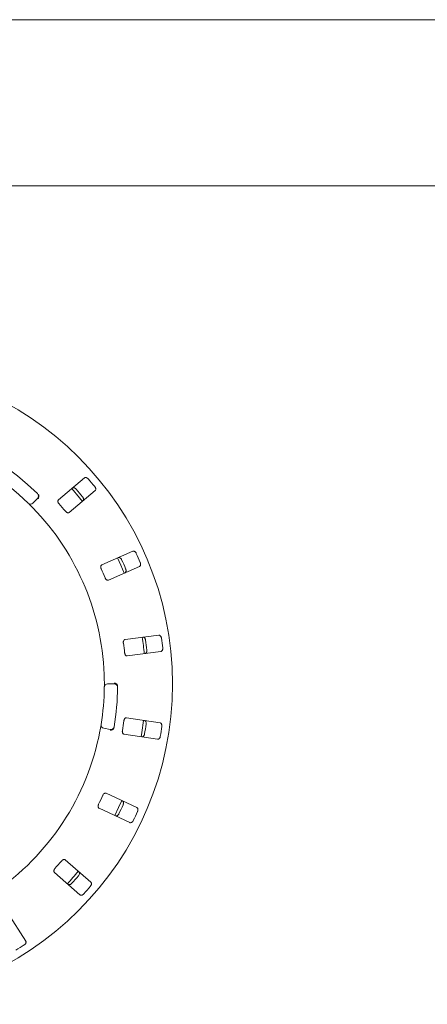
# Model space of a CAD drawing. Units: millimetres. Extents: x 5 to 415, y 5 to 292.
# Drawn here: x 103 to 119, y 136 to 175 of the extents above; entities that cross this region are included whole.
import ezdxf

# ---------------------------------------------------------------- set-up
doc = ezdxf.new("R2010")
doc.units = ezdxf.units.MM

msp = doc.modelspace()

# ---------------------------------------------------------------- linework, layer by layer
at = {"color": 7, "linetype": 'Continuous', "lineweight": 15}
for p, q in [((159.65152, 175.4911), (32.98485, 175.4911)), ((159.43819, 168.82444), (33.19819, 168.82444)), ((105.6536, 157.09291), (104.60829, 156.2158)), ((105.03682, 155.7051), (106.08212, 156.58221)), ((103.76578, 156.27203), (103.5772, 156.08345)), ((107.5944, 154.15027), (106.34542, 153.6007)), ((106.61392, 152.99049), (107.8629, 153.54006)), ((108.63424, 150.78209), (107.28137, 150.60398)), ((107.36838, 149.94301), (108.72126, 150.12112)), ((106.58399, 148.82444), (106.85068, 148.82444)), ((108.69002, 147.25749), (107.34135, 147.46507)), ((106.69066, 146.99549), (106.42803, 147.0418)), ((107.23994, 146.80616), (108.5886, 146.59858)), ((107.75728, 143.85809), (106.52058, 144.43477)), ((106.23884, 143.83057), (107.47554, 143.25389)), ((105.91056, 140.85551), (104.88464, 141.75521)), ((104.44508, 141.25399), (105.471, 140.35428)), ((103.29741, 138.48964), (102.56424, 139.64049))]:
    msp.add_line(p, q, dxfattribs=at)
at = {"color": 7, "linetype": 'Continuous', "lineweight": 15, "flags": 128}
for points in [[(105.56824, 156.15086), (105.45663, 156.28961), (105.13947, 156.66185)], [(107.24894, 153.2695), (107.11063, 153.59551), (106.98014, 153.8804)], [(107.92545, 146.70041), (107.95604, 146.87496), (108.02691, 147.3596)], [(106.86744, 143.53736), (107.02082, 143.85516), (107.14925, 144.14169)]]:
    msp.add_lwpolyline(points, dxfattribs=at)
at = {"color": 7, "linetype": 'Continuous', "lineweight": 15}
msp.add_circle((96.31819, 148.82444), 12.86667, dxfattribs=at)
for centre, radius, start, end in [((96.31819, 148.82444), 10.66667, 45.725282, 134.274718), ((96.31819, 148.82444), 10.13333, 45.744122, 134.255878), ((96.31819, 148.82444), 12.55867, 39.087511, 40.912489), ((96.31819, 148.82444), 11.91965, 39.038588, 40.961412), ((103.6715, 156.36631), 0.13333, 315, 45.725282), ((103.48292, 156.17773), 0.13333, 225.744122, 315), ((96.31819, 148.82444), 10.13333, 0.744122, 44.255878), ((96.31819, 148.82444), 11.01867, 38.959966, 41.040034), ((96.31819, 148.82444), 11.91965, 22.788588, 24.711412), ((96.31819, 148.82444), 12.55867, 22.837511, 24.662489), ((96.31819, 148.82444), 11.01867, 22.709966, 24.790034), ((96.31819, 148.82444), 11.8, 5.879452, 9.120445), ((96.31819, 148.82444), 12.55867, 6.587511, 8.412489), ((96.31819, 148.82444), 11.01867, 6.459966, 8.540034), ((96.31819, 148.82444), 11.91965, 6.538588, 8.461412), ((96.31819, 148.82444), 10.13333, 350.744122, 359.255878), ((106.58399, 148.6911), 0.13333, 90, 179.255878), ((96.31819, 148.82444), 10.66667, 350.725282, 359.274718), ((106.85068, 148.6911), 0.13333, 359.274718, 90), ((106.45118, 147.17311), 0.13333, 170.744122, 260), ((106.71382, 147.1268), 0.13333, 260, 350.725282), ((96.31819, 148.82444), 11.01867, 350.209966, 352.290034), ((96.31819, 148.82444), 11.91965, 350.288588, 352.211412), ((96.31819, 148.82444), 12.55867, 350.337511, 352.162489), ((96.31819, 148.82444), 10.13333, 304.077455, 349.255878), ((96.31819, 148.82444), 11.01867, 333.959966, 336.040034), ((96.31819, 148.82444), 11.91965, 334.038588, 335.961412), ((96.31819, 148.82444), 12.55867, 334.087511, 335.912489), ((96.31819, 148.82444), 11.01867, 317.709966, 319.790034), ((96.31819, 148.82444), 11.8, 317.131261, 320.369773), ((96.31819, 148.82444), 11.91965, 317.788588, 319.711412), ((96.31819, 148.82444), 12.55867, 317.837511, 319.662489), ((96.31819, 148.82444), 12.55867, 301.587511, 303.412489)]:
    msp.add_arc(centre, radius, start, end, dxfattribs=at)
for points, knots in [([(105.80891, 157.04918), (105.80491, 157.05354), (105.7925, 157.0671), (105.76813, 157.08615), (105.73632, 157.10222), (105.70289, 157.10952), (105.67386, 157.10644), (105.6597, 157.09699), (105.6536, 157.09291)], [0, 0, 0, 0, 0.07687063, 0.23854518, 0.40885476, 0.60225037, 0.82848561, 1, 1, 1, 1]), ([(105.16389, 156.682), (105.17212, 156.68711), (105.19046, 156.69851), (105.22805, 156.69746), (105.26867, 156.68179), (105.29916, 156.66014), (105.31457, 156.6435), (105.31932, 156.63837)], [0, 0, 0, 0, 0.22527026, 0.50238612, 0.70520138, 0.90917142, 1, 1, 1, 1]), ([(106.08212, 156.58221), (106.08858, 156.58943), (106.10299, 156.60551), (106.10845, 156.64269), (106.10004, 156.68538), (106.08399, 156.71913), (106.07026, 156.73719), (106.06602, 156.74276)], [0, 0, 0, 0, 0.22532175, 0.50245937, 0.70514905, 0.90899895, 1, 1, 1, 1]), ([(103.81848, 156.39648), (103.82168, 156.38413), (103.82807, 156.35942), (103.82252, 156.31634), (103.80827, 156.27929), (103.79495, 156.25808), (103.789, 156.25002), (103.78886, 156.24982)], [0, 0, 0, 0, 0.26943611, 0.53876296, 0.81205514, 0.99548187, 1, 1, 1, 1]), ([(103.79044, 156.43648), (103.79613, 156.43043), (103.80685, 156.41904), (103.8152, 156.40482), (103.81798, 156.39776), (103.81848, 156.39648)], [0, 0, 0, 0, 0.48124334, 0.90630779, 1, 1, 1, 1]), ([(104.60829, 156.2158), (104.60187, 156.20862), (104.58761, 156.19269), (104.58321, 156.15632), (104.59301, 156.11514), (104.60997, 156.08254), (104.6243, 156.06495), (104.62903, 156.05914)], [0, 0, 0, 0, 0.22719523, 0.50455431, 0.70268369, 0.9018096, 1, 1, 1, 1]), ([(105.57644, 156.33195), (105.58003, 156.32727), (105.5912, 156.3127), (105.6057, 156.2854), (105.61599, 156.25126), (105.61736, 156.21704), (105.60928, 156.18894), (105.5975, 156.17662), (105.59242, 156.17131)], [0, 0, 0, 0, 0.07660749, 0.23819931, 0.40848897, 0.60193527, 0.8282601, 1, 1, 1, 1]), ([(103.57599, 155.89612), (103.56245, 155.90997), (103.5283, 155.9449), (103.4761, 155.99734), (103.44734, 156.02578), (103.43328, 156.03968)], [0, 0, 0, 0, 0.25133488, 0.63396675, 1, 1, 1, 1]), ([(104.88614, 155.75272), (104.89049, 155.74766), (104.90304, 155.73304), (104.92742, 155.71295), (104.95827, 155.69647), (104.99028, 155.68907), (105.01764, 155.69214), (105.03112, 155.70125), (105.03682, 155.7051)], [0, 0, 0, 0, 0.087305655, 0.25219085, 0.423209599, 0.614765227, 0.837153038, 1, 1, 1, 1]), ([(107.00928, 153.8928), (107.01861, 153.89541), (107.03941, 153.90123), (107.0752, 153.88969), (107.10982, 153.86329), (107.13303, 153.83397), (107.14317, 153.81367), (107.14629, 153.80742)], [0, 0, 0, 0, 0.22527054, 0.5023871, 0.70519792, 0.90917189, 1, 1, 1, 1]), ([(107.73127, 154.06482), (107.72866, 154.07013), (107.72054, 154.08662), (107.70247, 154.11173), (107.67643, 154.13606), (107.64638, 154.15242), (107.61765, 154.15758), (107.60141, 154.15247), (107.5944, 154.15027)], [0, 0, 0, 0, 0.07685974, 0.23853966, 0.40885096, 0.60225005, 0.82848551, 1, 1, 1, 1]), ([(106.34542, 153.6007), (106.33724, 153.59561), (106.3191, 153.5843), (106.30469, 153.55062), (106.30258, 153.50834), (106.30974, 153.4723), (106.31857, 153.4514), (106.32149, 153.4445)], [0, 0, 0, 0, 0.22719849, 0.50455335, 0.70268817, 0.90181348, 1, 1, 1, 1]), ([(107.30739, 153.4413), (107.30953, 153.43579), (107.31618, 153.41869), (107.32246, 153.38841), (107.32278, 153.35276), (107.31452, 153.31952), (107.2989, 153.29481), (107.28414, 153.28628), (107.27778, 153.2826)], [0, 0, 0, 0, 0.076599851, 0.238196948, 0.408488115, 0.601935034, 0.828257788, 1, 1, 1, 1]), ([(107.8629, 153.54006), (107.87112, 153.54517), (107.88946, 153.55658), (107.9051, 153.59075), (107.90897, 153.63408), (107.90301, 153.67098), (107.89488, 153.69216), (107.89237, 153.69869)], [0, 0, 0, 0, 0.22532028, 0.502462117, 0.705150591, 0.908993688, 1, 1, 1, 1]), ([(106.48259, 153.07837), (106.48534, 153.0723), (106.4933, 153.05475), (106.51108, 153.02864), (106.53609, 153.00418), (106.56476, 152.98813), (106.59188, 152.98342), (106.60737, 152.98839), (106.61392, 152.99049)], [0, 0, 0, 0, 0.08730532, 0.25219065, 0.42320863, 0.61476558, 0.83715326, 1, 1, 1, 1]), ([(108.00045, 150.69865), (108.01013, 150.69854), (108.03173, 150.6983), (108.06286, 150.67721), (108.08871, 150.64217), (108.10278, 150.60753), (108.10684, 150.58521), (108.10809, 150.57833)], [0, 0, 0, 0, 0.22527274, 0.50238739, 0.70520329, 0.90917513, 1, 1, 1, 1]), ([(108.74173, 150.66175), (108.7407, 150.66758), (108.73752, 150.68568), (108.7272, 150.71485), (108.70901, 150.74549), (108.68474, 150.76961), (108.6586, 150.78261), (108.64158, 150.78224), (108.63424, 150.78209)], [0, 0, 0, 0, 0.07686762, 0.23854628, 0.40885377, 0.60225316, 0.82848627, 1, 1, 1, 1]), ([(107.28137, 150.60398), (107.27209, 150.60138), (107.25151, 150.5956), (107.22825, 150.56729), (107.2144, 150.5273), (107.21119, 150.49069), (107.21381, 150.46816), (107.21468, 150.46071)], [0, 0, 0, 0, 0.22720077, 0.50455662, 0.7026883, 0.90180936, 1, 1, 1, 1]), ([(108.72126, 150.12112), (108.73058, 150.12373), (108.75138, 150.12955), (108.77596, 150.15798), (108.7918, 150.1985), (108.7964, 150.23559), (108.79452, 150.2582), (108.79394, 150.26517)], [0, 0, 0, 0, 0.225321601, 0.502458952, 0.705149258, 0.908994551, 1, 1, 1, 1]), ([(107.26689, 150.06414), (107.26784, 150.05753), (107.27056, 150.03846), (107.28033, 150.00841), (107.2975, 149.97794), (107.32053, 149.9545), (107.34524, 149.94239), (107.36151, 149.94283), (107.36838, 149.94301)], [0, 0, 0, 0, 0.087307344, 0.252189631, 0.423210069, 0.614763748, 0.83715154, 1, 1, 1, 1]), ([(108.1603, 150.18175), (108.16081, 150.17587), (108.16241, 150.15759), (108.15997, 150.12677), (108.1503, 150.09245), (108.13307, 150.06285), (108.11116, 150.0435), (108.0946, 150.03943), (108.08746, 150.03768)], [0, 0, 0, 0, 0.07660611, 0.23820008, 0.40848774, 0.6019309, 0.82825772, 1, 1, 1, 1]), ([(106.45067, 148.69283), (106.45068, 148.69411), (106.45072, 148.69733), (106.45111, 148.72881), (106.45153, 148.78828), (106.45159, 148.86717), (106.45097, 148.92644), (106.45067, 148.95604)], [0, 0, 0, 0, 0.14229339, 0.35797683, 0.57279207, 0.78668891, 1, 1, 1, 1]), ([(106.97594, 148.7737), (106.96947, 148.78469), (106.95653, 148.80667), (106.92216, 148.8332), (106.88589, 148.84933), (106.86146, 148.85494), (106.85153, 148.85642), (106.85129, 148.85646)], [0, 0, 0, 0, 0.26926288, 0.53839684, 0.81167809, 0.99549179, 1, 1, 1, 1]), ([(106.97594, 148.7737), (106.97844, 148.76677), (106.9837, 148.75222), (106.98416, 148.73475), (106.9844, 148.72559)], [0, 0, 0, 0, 0.47595271, 1, 1, 1, 1]), ([(107.34135, 147.46507), (107.33172, 147.46517), (107.31034, 147.46538), (107.28009, 147.44471), (107.2556, 147.41019), (107.24227, 147.37594), (107.23849, 147.35358), (107.23724, 147.34619)], [0, 0, 0, 0, 0.227196894, 0.504552885, 0.702684398, 0.901806764, 1, 1, 1, 1]), ([(106.27388, 146.93535), (106.27746, 146.95438), (106.28648, 147.00239), (106.2995, 147.07522), (106.30629, 147.11509), (106.30962, 147.13459)], [0, 0, 0, 0, 0.25133172, 0.63396859, 1, 1, 1, 1]), ([(106.83952, 147.06961), (106.83782, 147.06148), (106.83464, 147.04617), (106.82779, 147.03117), (106.82359, 147.02485), (106.82283, 147.0237)], [0, 0, 0, 0, 0.481261974, 0.906290371, 1, 1, 1, 1]), ([(108.0582, 147.35474), (108.06746, 147.35192), (108.08813, 147.34565), (108.11212, 147.31669), (108.12713, 147.27582), (108.13095, 147.23862), (108.1286, 147.21606), (108.12787, 147.20911)], [0, 0, 0, 0, 0.22527189, 0.50238567, 0.70520197, 0.90916883, 1, 1, 1, 1]), ([(108.75954, 147.11188), (108.76019, 147.11777), (108.7622, 147.13604), (108.76045, 147.16692), (108.75156, 147.20144), (108.73501, 147.23138), (108.71355, 147.25117), (108.69711, 147.25558), (108.69002, 147.25749)], [0, 0, 0, 0, 0.076869, 0.23854207, 0.40885456, 0.60225129, 0.82848702, 1, 1, 1, 1]), ([(106.82283, 147.0237), (106.81455, 147.014), (106.79797, 146.99459), (106.7595, 146.97443), (106.72098, 146.96485), (106.69597, 146.96358), (106.68595, 146.96384), (106.68571, 146.96385)], [0, 0, 0, 0, 0.26943943, 0.53876306, 0.81206025, 0.99549694, 1, 1, 1, 1]), ([(107.17639, 146.95084), (107.17545, 146.94424), (107.17273, 146.92516), (107.1737, 146.89359), (107.18166, 146.85953), (107.1972, 146.83058), (107.21755, 146.81204), (107.23328, 146.80791), (107.23994, 146.80616)], [0, 0, 0, 0, 0.0873062, 0.25219013, 0.42320712, 0.61476192, 0.83715143, 1, 1, 1, 1]), ([(108.06702, 146.81376), (108.06587, 146.80797), (108.06229, 146.78997), (108.05132, 146.76106), (108.03243, 146.73082), (108.00761, 146.70722), (107.98116, 146.69478), (107.96413, 146.69551), (107.95678, 146.69583)], [0, 0, 0, 0, 0.076606492, 0.23819866, 0.408488952, 0.601933774, 0.828257927, 1, 1, 1, 1]), ([(108.5886, 146.59858), (108.59828, 146.59848), (108.61988, 146.59825), (108.65143, 146.61866), (108.67798, 146.65313), (108.69277, 146.68745), (108.69729, 146.70968), (108.69869, 146.71654)], [0, 0, 0, 0, 0.22532149, 0.50245906, 0.7051495, 0.90899547, 1, 1, 1, 1]), ([(106.52058, 144.43477), (106.51137, 144.43756), (106.4909, 144.44375), (106.45608, 144.43237), (106.4229, 144.40609), (106.40053, 144.37694), (106.39063, 144.35652), (106.38737, 144.34978)], [0, 0, 0, 0, 0.22719796, 0.50455789, 0.70268756, 0.90180886, 1, 1, 1, 1]), ([(106.21832, 143.98725), (106.21557, 143.98118), (106.20762, 143.96362), (106.19971, 143.93304), (106.19782, 143.89811), (106.20465, 143.86597), (106.21899, 143.84247), (106.23294, 143.83411), (106.23884, 143.83057)], [0, 0, 0, 0, 0.08730551, 0.25219073, 0.42321016, 0.61476614, 0.83715421, 1, 1, 1, 1]), ([(107.17792, 144.12825), (107.18602, 144.12296), (107.20411, 144.11116), (107.21904, 144.07664), (107.22201, 144.0332), (107.21527, 143.99642), (107.2067, 143.97542), (107.20406, 143.96895)], [0, 0, 0, 0, 0.22527076, 0.50238655, 0.70520212, 0.9091732, 1, 1, 1, 1]), ([(107.03501, 143.60642), (107.03228, 143.60119), (107.02381, 143.58491), (107.00518, 143.56023), (106.97859, 143.53647), (106.94816, 143.52077), (106.91928, 143.51622), (106.90313, 143.52169), (106.89617, 143.52405)], [0, 0, 0, 0, 0.07660777, 0.23820078, 0.40848934, 0.60193379, 0.8282584, 1, 1, 1, 1]), ([(107.78328, 143.69885), (107.78555, 143.70432), (107.7926, 143.72129), (107.79956, 143.75143), (107.80068, 143.78705), (107.79317, 143.82043), (107.77811, 143.84544), (107.76356, 143.85428), (107.75728, 143.85809)], [0, 0, 0, 0, 0.07686694, 0.23854136, 0.40885089, 0.60224828, 0.82848534, 1, 1, 1, 1]), ([(107.47554, 143.25389), (107.4848, 143.25108), (107.50547, 143.24481), (107.54147, 143.25558), (107.57661, 143.28124), (107.60041, 143.31005), (107.61098, 143.33013), (107.61424, 143.33633)], [0, 0, 0, 0, 0.22531916, 0.50245774, 0.7051488, 0.90899532, 1, 1, 1, 1]), ([(104.88464, 141.75521), (104.87657, 141.76047), (104.85866, 141.77214), (104.82204, 141.77096), (104.78284, 141.75501), (104.75319, 141.73328), (104.73799, 141.71645), (104.73296, 141.71089)], [0, 0, 0, 0, 0.22719648, 0.50455394, 0.7026838, 0.90180573, 1, 1, 1, 1]), ([(104.46923, 141.41015), (104.46488, 141.40509), (104.45234, 141.39046), (104.43619, 141.36331), (104.4246, 141.33031), (104.42216, 141.29754), (104.42935, 141.27097), (104.4404, 141.25903), (104.44508, 141.25399)], [0, 0, 0, 0, 0.08730844, 0.25219348, 0.42321019, 0.61476644, 0.83715415, 1, 1, 1, 1]), ([(105.42994, 141.277), (105.43624, 141.26965), (105.4503, 141.25326), (105.45498, 141.21594), (105.44567, 141.17341), (105.42891, 141.13998), (105.41481, 141.12222), (105.41046, 141.11674)], [0, 0, 0, 0, 0.225270659, 0.502387399, 0.705202288, 0.909170862, 1, 1, 1, 1]), ([(105.14672, 140.81601), (105.14264, 140.81174), (105.12994, 140.79849), (105.10516, 140.78), (105.07298, 140.76464), (105.03937, 140.75807), (105.01037, 140.76179), (104.9964, 140.77156), (104.99038, 140.77577)], [0, 0, 0, 0, 0.07660883, 0.23820297, 0.40849036, 0.60193343, 0.82825744, 1, 1, 1, 1]), ([(105.89096, 140.69535), (105.89467, 140.69997), (105.90619, 140.71429), (105.9213, 140.74128), (105.93235, 140.77516), (105.93448, 140.80931), (105.92702, 140.83753), (105.91552, 140.85009), (105.91056, 140.85551)], [0, 0, 0, 0, 0.07686347, 0.23854255, 0.40885166, 0.60224841, 0.82848377, 1, 1, 1, 1]), ([(105.471, 140.35428), (105.47911, 140.34899), (105.49719, 140.33719), (105.53477, 140.33745), (105.57569, 140.35226), (105.6066, 140.37326), (105.62236, 140.38958), (105.62723, 140.39461)], [0, 0, 0, 0, 0.22532124, 0.50245986, 0.70514927, 0.90899318, 1, 1, 1, 1]), ([(103.23378, 138.34137), (103.23863, 138.34476), (103.25369, 138.35529), (103.27576, 138.37697), (103.29584, 138.40641), (103.30744, 138.4386), (103.30817, 138.46778), (103.30065, 138.48305), (103.29741, 138.48964)], [0, 0, 0, 0, 0.07686546, 0.2385412, 0.4088511, 0.60224918, 0.82848576, 1, 1, 1, 1])]:
    msp.add_open_spline(points, degree=3, knots=knots, dxfattribs=at)

doc.saveas('drawing.dxf')
